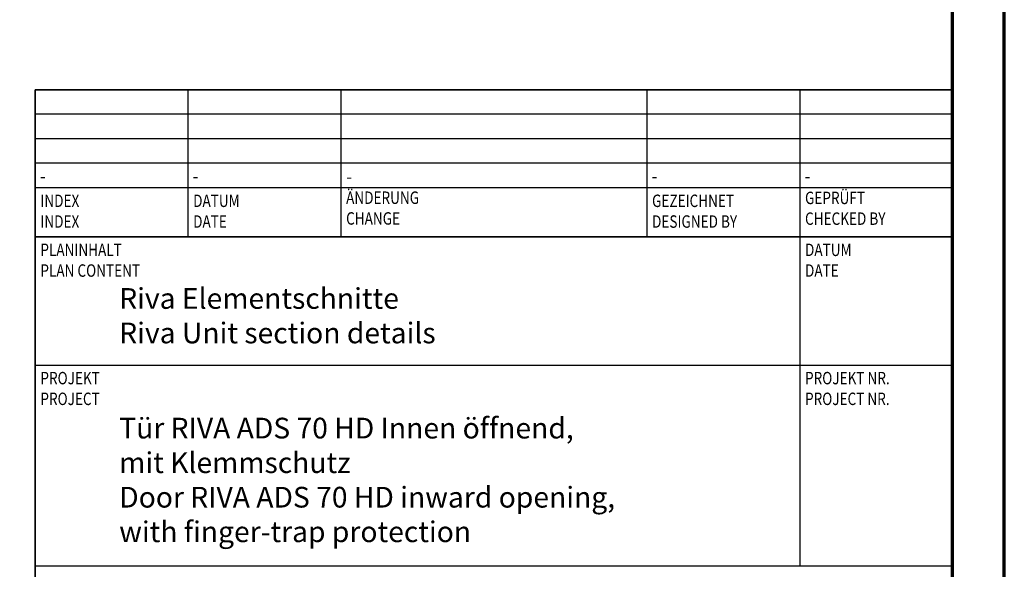
# Model space of a CAD drawing. Units: millimetres. Extents: x 2160 to 23610, y 389 to 3500.
# Drawn here: x 4944 to 5039, y 1714 to 1767 of the extents above; entities that cross this region are included whole.
import ezdxf

# ---------------------------------------------------------------- set-up
doc = ezdxf.new("R2010")
doc.units = ezdxf.units.MM
doc.linetypes.add('AUSGEZOGEN', pattern=[0])
doc.layers.add('FormatAK-Text', color=7, linetype='Continuous')
doc.layers.add('RAHMEN', color=7, linetype='AUSGEZOGEN')
doc.layers.add('nicht drucken', color=6, linetype='Continuous', plot=False)
doc.layers.add('Rahmen (ISO)', color=7, linetype='Continuous', lineweight=70)
doc.styles.add('Arial', font='arialbd.ttf')

# ---------------------------------------------------------------- blocks, each defined once
blk = doc.blocks.new('Rahmen A0')
at = {"linetype": 'AUSGEZOGEN', "lineweight": 25}
for p, q in [((-5, 101.548), (-93.518, 101.548)), ((-5, 99.182), (-93.518, 99.182)), ((-5, 96.816), (-93.518, 96.816)), ((-5, 94.451), (-93.518, 94.451)), ((-5, 92.085), (-93.518, 92.085)), ((-93.518, 87.353), (-5, 87.353)), ((-5, 87.353), (-93.518, 87.353)), ((-93.518, 87.353), (-5, 87.353)), ((-19.739, 87.353), (-19.739, 55.592)), ((-93.518, 74.973), (-5, 74.973)), ((-93.518, 55.592), (-5, 55.592))]:
    blk.add_line(p, q, dxfattribs=at)
at = {"linetype": 'ByBlock'}
blk.add_line((-93.518, 101.548), (-93.518, 5), dxfattribs=at)
for p, q in [((-78.779, 101.548), (-78.779, 87.353)), ((-64.019, 101.548), (-64.019, 87.353)), ((-34.499, 101.548), (-34.499, 87.353)), ((-19.739, 101.548), (-19.739, 87.353))]:
    blk.add_line(p, q)
blk.add_lwpolyline([(-93.518, 101.548), (-5, 101.548), (-5, 5), (-93.518, 5)], close=True)
at = {"layer": 'nicht drucken'}
blk.add_lwpolyline([(-1189, 0), (0, 0), (0, 841), (-1189, 841)], close=True, dxfattribs=at)
at = {"layer": 'Rahmen (ISO)'}
blk.add_line((0, 0), (0, 841), dxfattribs=at)
blk.add_lwpolyline([(-1184, 5), (-5, 5), (-5, 836), (-1184, 836)], close=True, dxfattribs=at)
at = {"linetype": 'AUSGEZOGEN', "lineweight": 25, "char_height": 1.2, "width": 13, "attachment_point": 1, "style": 'Arial'}
for s, insert in [('\\W0.80;INDEX  \\PINDEX', (-93.007, 91.431)), ('\\W0.80;DATUM  \\PDATE', (-78.268, 91.431)), ('\\W0.80;ÄNDERUNG  \\PCHANGE', (-63.508, 91.73)), ('\\W0.80;GEZEICHNET \\PDESIGNED BY', (-33.988, 91.431)), ('\\W0.80;GEPRÜFT \\PCHECKED BY', (-19.228, 91.711)), ('\\W0.80;PLANINHALT  \\PPLAN CONTENT', (-93.007, 86.7)), ('\\W0.80;DATUM\\PDATE', (-19.228, 86.7)), ('\\W0.80;PROJEKT  \\PPROJECT', (-93.007, 74.319)), ('\\W0.80;PROJEKT NR.  PROJECT NR.', (-19.228, 74.319))]:
    blk.add_mtext(s, dxfattribs=dict(at, insert=insert))
at = {"layer": 'FormatAK-Text', "color": 7, "linetype": 'AUSGEZOGEN', "lineweight": 25, "char_height": 1.196, "width": 13, "style": 'Arial'}
for insert, attachment_point in [((-92.781, 93.797), 2), ((-78.041, 93.797), 2), ((-33.761, 93.797), 2), ((-19.001, 93.797), 2), ((-63.508, 93.755), 1)]:
    blk.add_mtext('-', dxfattribs=dict(at, insert=insert, attachment_point=attachment_point))
at = {"layer": 'FormatAK-Text', "color": 0, "char_height": 2, "attachment_point": 1, "style": 'Arial'}
for s, width, heights, insert in [('\\fArial|b0|i0|c0|p34;Riva Elementschnitte\\PRiva Unit section details', 61.27194, [6.361], (-85.4, 82.408)), ('\\fArial|b0|i0|c0|p34;Tür RIVA ADS 70 HD Innen öffnend, \\Pmit Klemmschutz\\PDoor RIVA ADS 70 HD inward opening, \\Pwith finger-trap protection ', 104.77194, [14.761], (-85.4, 69.893))]:
    blk.add_mtext_dynamic_manual_height_columns(s, width=width, gutter_width=15, heights=heights, dxfattribs=dict(at, insert=insert))

msp = doc.modelspace()

# ---------------------------------------------------------------- block references
at = {"layer": 'RAHMEN'}
msp.add_blockref('Rahmen A0', (5039.211, 1658.932), dxfattribs=at)

doc.saveas('drawing.dxf')
